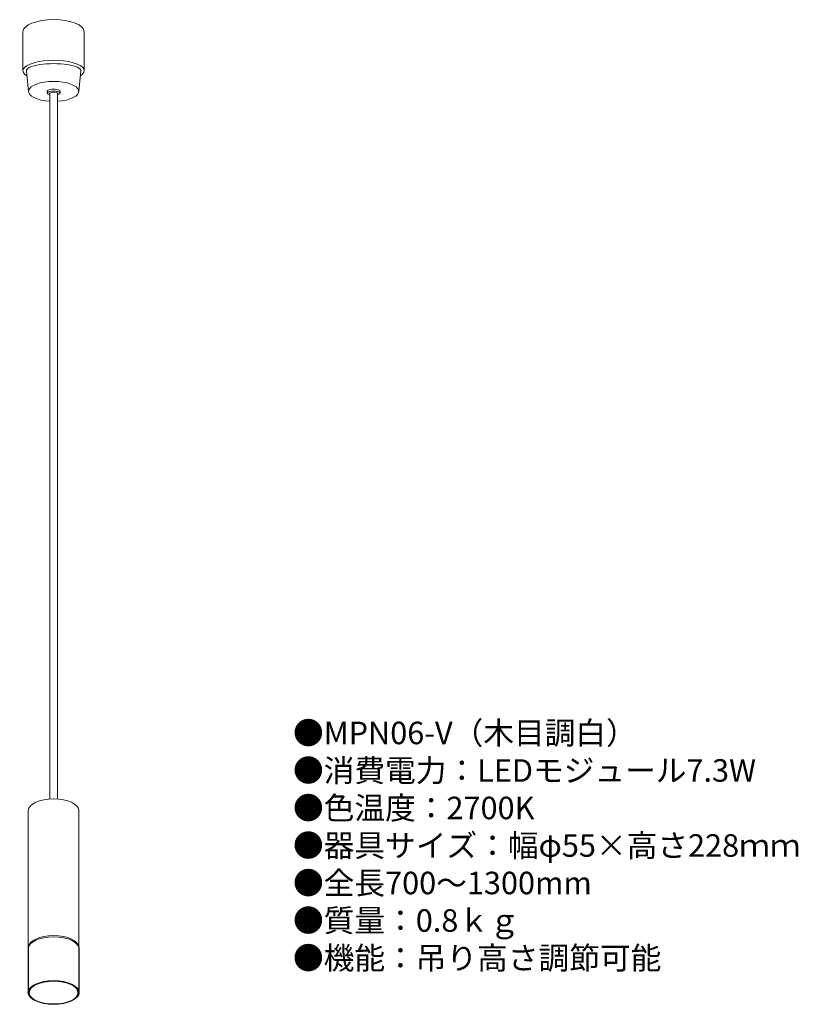
# Model space of a CAD drawing. Units: millimetres. Extents: x 34 to 172, y 20 to 195.
import ezdxf

# ---------------------------------------------------------------- set-up
doc = ezdxf.new("R2010")
doc.units = ezdxf.units.MM
doc.header["$MEASUREMENT"] = 0
doc.styles.add('KANJI', font='TXT', dxfattribs={"bigfont": 'BIGFONT'})

msp = doc.modelspace()

# ---------------------------------------------------------------- linework, layer by layer
at = {"color": 7, "lineweight": 20}
for p, q in [((34.15, 185.81), (34.15, 192.75)), ((45.05, 185.81), (45.05, 192.75)), ((35.15, 182.15), (34.75, 185.78)), ((44.06, 182.15), (44.45, 185.78)), ((38.44, 181.87), (38.44, 182.2)), ((40.76, 181.87), (40.76, 182.2)), ((38.92, 56.36), (38.92, 181.86)), ((40.29, 56.36), (40.29, 181.86)), ((35.1, 54.29), (35.1, 29.97)), ((44.1, 54.29), (44.1, 29.97))]:
    msp.add_line(p, q, dxfattribs=at)
for p, q in [((35.1, 29.97), (35.1, 21.96)), ((44.1, 29.97), (44.1, 21.96))]:
    msp.add_line(p, q)
for centre, major_axis, ratio, start_param, end_param in [((39.6, 192.75), (-5.45, 0), 0.394615, 3.141593, 6.283185), ((39.6, 185.81), (-5.45, 0), 0.343492, 2.632281, 6.792497), ((39.6, 185.81), (-4.85, 0), 0.263103, 3.117973, 6.306805), ((39.6, 182.15), (-4.46, 0), 0.4, 1.725343, 7.699435), ((39.6, 181.87), (1.16, 0), 0.306303, 5.346423, 10.36154), ((39.6, 182.2), (1.16, 0), 0.306303, 0, 3.141593), ((39.6, 181.76), (-0.743, 0), 0.343438, 2.748146, 6.676632), ((39.6, 54.29), (-4.5, 0), 0.466747, 3.141593, 6.283185), ((39.6, 29.97), (-4.5, 0), 0.466747, 3.141593, 6.283185), ((39.6, 29.75), (-4.5, 0), 0.466747, 3.141593, 6.283185)]:
    msp.add_ellipse(centre, major_axis=major_axis, ratio=ratio, start_param=start_param, end_param=end_param, dxfattribs=at)
msp.add_ellipse((39.6, 21.96), major_axis=(-4.5, 0), ratio=0.466747)
msp.add_ellipse((39.6, 21.91), major_axis=(-4.32, 0), ratio=0.475131, dxfattribs=at)

# ---------------------------------------------------------------- texts
at = {"insert": (82.16, 70.1), "char_height": 4, "width": 130.1235, "attachment_point": 1, "style": 'KANJI'}
msp.add_mtext('{\\fHGMaruGothicMPRO|b0|i0|c128|p50;●MPN06-V（木目調白）\\P●消費電力：LEDモジュール7.3W\\P●色温度：2700K\\P●器具サイズ：幅φ55×高さ228ｍｍ\\P●全長700～1300mm\\P●質量：0.8ｋｇ\\P●機能：吊り高さ調節可能}', dxfattribs=at)

doc.saveas('drawing.dxf')
